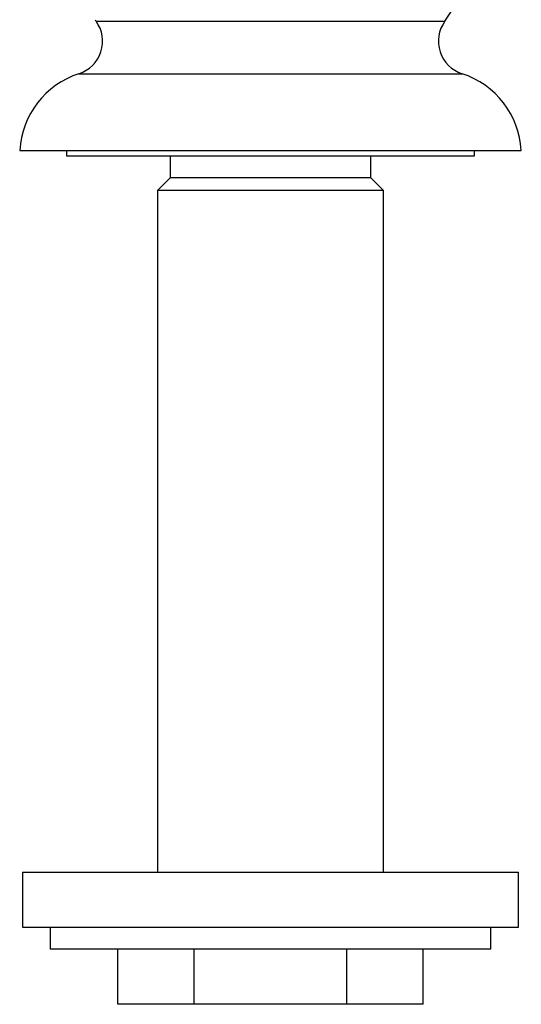
# Model space of a CAD drawing. Units: millimetres. Extents: x 30 to 600, y 38 to 861.
# Drawn here: x 308 to 354, y 320 to 409 of the extents above; entities that cross this region are included whole.
import ezdxf

# ---------------------------------------------------------------- set-up
doc = ezdxf.new("R2010")
doc.units = ezdxf.units.MM
doc.header["$LTSCALE"] = 3

msp = doc.modelspace()

# ---------------------------------------------------------------- linework, layer by layer
at = {"color": 8, "linetype": 'Continuous', "lineweight": 25}
for p, q in [((315.01, 409.309), (346.643, 409.309)), ((313.453, 404.548), (348.2, 404.548))]:
    msp.add_line(p, q, dxfattribs=at)
at = {"color": 7, "linetype": 'Continuous', "lineweight": 25}
for p, q in [((308.077, 397.587), (353.577, 397.587)), ((312.327, 397.587), (312.327, 397.087)), ((312.327, 397.087), (349.327, 397.087)), ((321.727, 397.087), (321.727, 395.087)), ((339.927, 395.087), (339.927, 397.087)), ((349.327, 397.087), (349.327, 397.587)), ((321.727, 395.087), (320.577, 393.937)), ((330.827, 395.087), (321.727, 395.087)), ((339.927, 395.087), (330.827, 395.087)), ((341.077, 393.937), (339.927, 395.087)), ((320.577, 393.937), (320.577, 332.087)), ((330.827, 393.937), (320.577, 393.937)), ((341.077, 393.937), (330.827, 393.937)), ((341.077, 332.087), (341.077, 393.937)), ((308.327, 332.087), (308.327, 327.087)), ((308.327, 332.087), (353.327, 332.087)), ((353.327, 327.087), (353.327, 332.087)), ((308.327, 327.087), (353.327, 327.087)), ((310.827, 327.087), (310.827, 325.087)), ((350.827, 325.087), (350.827, 327.087)), ((350.827, 325.087), (310.827, 325.087)), ((316.97, 320.087), (316.97, 325.087)), ((323.898, 320.087), (323.898, 325.087)), ((337.755, 320.087), (337.755, 325.087)), ((344.683, 320.087), (344.683, 325.087)), ((323.898, 320.087), (316.97, 320.087)), ((337.755, 320.087), (323.898, 320.087)), ((344.683, 320.087), (337.755, 320.087))]:
    msp.add_line(p, q, dxfattribs=at)
for centre, radius, start, end in [((330.827, 420.715), 19.5, 324.20463, 24.45478), ((312.495, 407.496), 3.1, 287.99657, 35.79537), ((330.827, 420.715), 19.5, 215.28812, 215.79537), ((349.158, 407.496), 3.1, 144.20463, 252.00343), ((315.863, 397.13), 7.8, 107.99657, 176.63532), ((345.79, 397.13), 7.8, 3.36468, 72.00343)]:
    msp.add_arc(centre, radius, start, end, dxfattribs=at)

doc.saveas('drawing.dxf')
